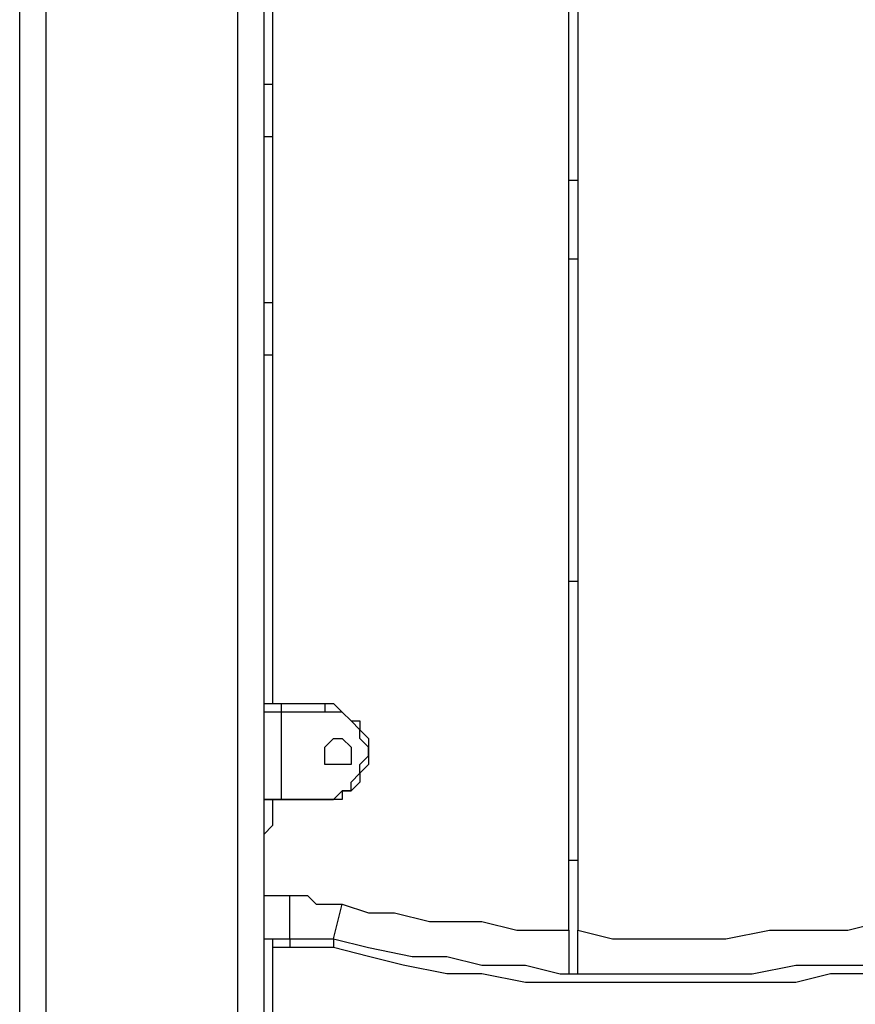
# Model space of a CAD drawing. Units: millimetres. Extents: x 39 to 129, y 43 to 202.
# Drawn here: x 60 to 63, y 188 to 192 of the extents above; entities that cross this region are included whole.
import ezdxf

# ---------------------------------------------------------------- set-up
doc = ezdxf.new("R2010")
doc.units = ezdxf.units.MM
doc.header["$MEASUREMENT"] = 0
doc.layers.add('Ebene 1', color=7, linetype='Continuous', lineweight=0)

msp = doc.modelspace()

# ---------------------------------------------------------------- linework, layer by layer
at = {"layer": 'Ebene 1', "color": 18, "lineweight": 25, "true_color": 0x000000}
for points in [[(60.5014, 182.0686), (60.5014, 182.0686), (60.5014, 196.9911), (60.5014, 196.9911)], [(60.6072, 196.9911), (60.6072, 196.9911), (60.6072, 181.9628), (60.6072, 181.9628)], [(59.7253, 196.9206), (59.7253, 196.9206), (59.7253, 182.0686), (59.7253, 182.0686)], [(61.8419, 188.4539), (61.8419, 188.4539), (61.8419, 195.4036), (61.8419, 195.4036)], [(61.8772, 195.4036), (61.8772, 195.4036), (61.8772, 188.4539), (61.8772, 188.4539)], [(60.6425, 194.7333), (60.6425, 194.7333), (60.6425, 189.3711), (60.6425, 189.3711)], [(59.6194, 181.9628), (59.6194, 181.9628), (59.6194, 192.5814), (59.6194, 192.5814)], [(60.6425, 191.8758), (60.6425, 191.8758), (60.6072, 191.8758), (60.6072, 191.8758)], [(60.6425, 191.6642), (60.6425, 191.6642), (60.6072, 191.6642), (60.6072, 191.6642)], [(61.8772, 191.4878), (61.8772, 191.4878), (61.8419, 191.4878), (61.8419, 191.4878)], [(61.8419, 191.1703), (61.8419, 191.1703), (61.8772, 191.1703), (61.8772, 191.1703)], [(60.6072, 190.9939), (60.6072, 190.9939), (60.6425, 190.9939), (60.6425, 190.9939)], [(60.6072, 190.7822), (60.6072, 190.7822), (60.6425, 190.7822), (60.6425, 190.7822)], [(61.8772, 189.865), (61.8772, 189.865), (61.8419, 189.865), (61.8419, 189.865)], [(60.6778, 189.3711), (60.6778, 189.3711), (60.8542, 189.3711), (60.8542, 189.3711)], [(60.6778, 189.3358), (60.6778, 189.3358), (60.6778, 188.9831), (60.6778, 188.9831)], [(60.8542, 189.3358), (60.8542, 189.3358), (60.6778, 189.3358), (60.6778, 189.3358)], [(60.6072, 188.9831), (60.6072, 188.9831), (60.6072, 188.9831), (60.6072, 188.9831)], [(60.6425, 188.9831), (60.6425, 188.9831), (60.6425, 188.9125), (60.6425, 188.9125)], [(60.6778, 188.9831), (60.6778, 188.9831), (60.6778, 188.9831), (60.6778, 188.9831)], [(60.8542, 188.9831), (60.8542, 188.9831), (60.6778, 188.9831), (60.6778, 188.9831)], [(60.6778, 188.9831), (60.6778, 188.9831), (60.8542, 188.9831), (60.8542, 188.9831)], [(60.8542, 188.9831), (60.8542, 188.9831), (60.8542, 188.9831), (60.8542, 188.9831)], [(61.8772, 188.7361), (61.8772, 188.7361), (61.8419, 188.7361), (61.8419, 188.7361)], [(60.6072, 188.595), (60.6072, 188.595), (60.7131, 188.595), (60.7131, 188.595)], [(60.7131, 188.4186), (60.7131, 188.4186), (60.7131, 188.595), (60.7131, 188.595)], [(60.8894, 188.4186), (60.8894, 188.4186), (60.9247, 188.5597), (60.9247, 188.5597)], [(61.8419, 188.4539), (61.8419, 188.4539), (61.8419, 188.2775), (61.8419, 188.2775)], [(61.8772, 188.2775), (61.8772, 188.2775), (61.8772, 188.4539), (61.8772, 188.4539)], [(60.6072, 188.4186), (60.6072, 188.4186), (60.6072, 188.4186), (60.6072, 188.4186)], [(60.6072, 188.4186), (60.6072, 188.4186), (60.6072, 188.4186), (60.6072, 188.4186)], [(60.6072, 188.4186), (60.6072, 188.4186), (60.7131, 188.4186), (60.7131, 188.4186)], [(60.7131, 188.3833), (60.7131, 188.3833), (60.6425, 188.3833), (60.6425, 188.3833)], [(60.6425, 188.3833), (60.6425, 188.3833), (60.6425, 188.0658), (60.6425, 188.0658)]]:
    msp.add_open_spline(points, degree=3, dxfattribs=at)
for points, knots in [([(60.6072, 189.3711), (60.6072, 189.3711), (60.6072, 189.3711), (60.6072, 189.3711), (60.6072, 189.3711), (60.6425, 189.3711), (60.6425, 189.3711), (60.6425, 189.3711), (60.6778, 189.3711), (60.6778, 189.3711)], [0, 0, 0, 0, 1, 1, 1, 2, 2, 2, 3, 3, 3, 3]), ([(60.6072, 189.3711), (60.6072, 189.3711), (60.6072, 189.3711), (60.6072, 189.3711), (60.6072, 189.3711), (60.6072, 189.3358), (60.6072, 189.3358)], [0, 0, 0, 0, 1, 1, 1, 2, 2, 2, 2]), ([(60.6778, 189.3711), (60.6778, 189.3711), (60.6778, 189.3711), (60.6778, 189.3711), (60.6778, 189.3711), (60.6778, 189.3358), (60.6778, 189.3358)], [0, 0, 0, 0, 1, 1, 1, 2, 2, 2, 2]), ([(60.8542, 189.3711), (60.8542, 189.3711), (60.8542, 189.3711), (60.8542, 189.3711), (60.8542, 189.3711), (60.8894, 189.3711), (60.8894, 189.3711), (60.8894, 189.3711), (60.9247, 189.3358), (60.9247, 189.3358), (60.9247, 189.3358), (60.96, 189.3006), (60.96, 189.3006), (60.96, 189.3006), (60.9953, 189.3006), (60.9953, 189.3006), (60.9953, 189.3006), (60.9953, 189.2653), (60.9953, 189.2653), (60.9953, 189.2653), (61.0306, 189.23), (61.0306, 189.23), (61.0306, 189.23), (61.0306, 189.1947), (61.0306, 189.1947), (61.0306, 189.1947), (61.0306, 189.1594), (61.0306, 189.1594), (61.0306, 189.1594), (61.0306, 189.1242), (61.0306, 189.1242), (61.0306, 189.1242), (60.9953, 189.0889), (60.9953, 189.0889), (60.9953, 189.0889), (60.9953, 189.0536), (60.9953, 189.0536), (60.9953, 189.0536), (60.96, 189.0183), (60.96, 189.0183), (60.96, 189.0183), (60.9247, 189.0183), (60.9247, 189.0183), (60.9247, 189.0183), (60.9247, 188.9831), (60.9247, 188.9831), (60.9247, 188.9831), (60.8894, 188.9831), (60.8894, 188.9831), (60.8894, 188.9831), (60.8542, 188.9831), (60.8542, 188.9831)], [0, 0, 0, 0, 1, 1, 1, 2, 2, 2, 3, 3, 3, 4, 4, 4, 5, 5, 5, 6, 6, 6, 7, 7, 7, 8, 8, 8, 9, 9, 9, 10, 10, 10, 11, 11, 11, 12, 12, 12, 13, 13, 13, 14, 14, 14, 15, 15, 15, 16, 16, 16, 17, 17, 17, 17]), ([(60.8542, 189.3711), (60.8542, 189.3711), (60.8542, 189.3711), (60.8542, 189.3711), (60.8542, 189.3711), (60.8542, 189.3358), (60.8542, 189.3358)], [0, 0, 0, 0, 1, 1, 1, 2, 2, 2, 2]), ([(60.6778, 189.3358), (60.6778, 189.3358), (60.6425, 189.3358), (60.6425, 189.3358), (60.6425, 189.3358), (60.6072, 189.3358), (60.6072, 189.3358)], [0, 0, 0, 0, 1, 1, 1, 2, 2, 2, 2]), ([(60.8542, 188.9831), (60.8542, 188.9831), (60.8542, 188.9831), (60.8542, 188.9831), (60.8542, 188.9831), (60.8894, 188.9831), (60.8894, 188.9831), (60.8894, 188.9831), (60.9247, 189.0183), (60.9247, 189.0183), (60.9247, 189.0183), (60.96, 189.0183), (60.96, 189.0183), (60.96, 189.0183), (60.96, 189.0536), (60.96, 189.0536), (60.96, 189.0536), (60.9953, 189.0889), (60.9953, 189.0889), (60.9953, 189.0889), (60.9953, 189.1242), (60.9953, 189.1242), (60.9953, 189.1242), (61.0306, 189.1594), (61.0306, 189.1594), (61.0306, 189.1594), (61.0306, 189.1947), (61.0306, 189.1947), (61.0306, 189.1947), (60.9953, 189.23), (60.9953, 189.23), (60.9953, 189.23), (60.9953, 189.2653), (60.9953, 189.2653), (60.9953, 189.2653), (60.96, 189.3006), (60.96, 189.3006), (60.96, 189.3006), (60.9247, 189.3358), (60.9247, 189.3358), (60.9247, 189.3358), (60.8894, 189.3358), (60.8894, 189.3358), (60.8894, 189.3358), (60.8542, 189.3358), (60.8542, 189.3358)], [0, 0, 0, 0, 1, 1, 1, 2, 2, 2, 3, 3, 3, 4, 4, 4, 5, 5, 5, 6, 6, 6, 7, 7, 7, 8, 8, 8, 9, 9, 9, 10, 10, 10, 11, 11, 11, 12, 12, 12, 13, 13, 13, 14, 14, 14, 15, 15, 15, 15]), ([(60.9247, 189.1242), (60.9247, 189.1242), (60.9247, 189.1242), (60.9247, 189.1242), (60.9247, 189.1242), (60.96, 189.1242), (60.96, 189.1242), (60.96, 189.1242), (60.96, 189.1594), (60.96, 189.1594), (60.96, 189.1594), (60.96, 189.1947), (60.96, 189.1947), (60.96, 189.1947), (60.9247, 189.23), (60.9247, 189.23), (60.9247, 189.23), (60.8894, 189.23), (60.8894, 189.23), (60.8894, 189.23), (60.8542, 189.1947), (60.8542, 189.1947), (60.8542, 189.1947), (60.8542, 189.1594), (60.8542, 189.1594), (60.8542, 189.1594), (60.8542, 189.1242), (60.8542, 189.1242), (60.8542, 189.1242), (60.8894, 189.1242), (60.8894, 189.1242), (60.8894, 189.1242), (60.9247, 189.1242), (60.9247, 189.1242)], [0, 0, 0, 0, 1, 1, 1, 2, 2, 2, 3, 3, 3, 4, 4, 4, 5, 5, 5, 6, 6, 6, 7, 7, 7, 8, 8, 8, 9, 9, 9, 10, 10, 10, 11, 11, 11, 11]), ([(60.6072, 188.9831), (60.6072, 188.9831), (60.6072, 188.9831), (60.6072, 188.9831), (60.6072, 188.9831), (60.6425, 188.9831), (60.6425, 188.9831), (60.6425, 188.9831), (60.6778, 188.9831), (60.6778, 188.9831)], [0, 0, 0, 0, 1, 1, 1, 2, 2, 2, 3, 3, 3, 3]), ([(60.6778, 188.9831), (60.6778, 188.9831), (60.6425, 188.9831), (60.6425, 188.9831), (60.6425, 188.9831), (60.6072, 188.9831), (60.6072, 188.9831)], [0, 0, 0, 0, 1, 1, 1, 2, 2, 2, 2]), ([(60.6425, 188.9125), (60.6425, 188.9125), (60.6425, 188.9125), (60.6425, 188.9125), (60.6425, 188.9125), (60.6425, 188.8772), (60.6425, 188.8772), (60.6425, 188.8772), (60.6072, 188.8419), (60.6072, 188.8419)], [0, 0, 0, 0, 1, 1, 1, 2, 2, 2, 3, 3, 3, 3]), ([(60.6072, 188.8419), (60.6072, 188.8419), (60.6072, 188.8419), (60.6072, 188.8419), (60.6072, 188.8419), (60.6072, 188.8067), (60.6072, 188.8067)], [0, 0, 0, 0, 1, 1, 1, 2, 2, 2, 2]), ([(60.7131, 188.595), (60.7131, 188.595), (60.7483, 188.595), (60.7483, 188.595), (60.7483, 188.595), (60.7836, 188.595), (60.7836, 188.595), (60.7836, 188.595), (60.8189, 188.5597), (60.8189, 188.5597), (60.8189, 188.5597), (60.8542, 188.5597), (60.8542, 188.5597), (60.8542, 188.5597), (60.8894, 188.5597), (60.8894, 188.5597), (60.8894, 188.5597), (60.9247, 188.5597), (60.9247, 188.5597)], [0, 0, 0, 0, 1, 1, 1, 2, 2, 2, 3, 3, 3, 4, 4, 4, 5, 5, 5, 6, 6, 6, 6]), ([(60.9247, 188.5597), (60.9247, 188.5597), (61.0306, 188.5244), (61.0306, 188.5244), (61.0306, 188.5244), (61.1364, 188.5244), (61.1364, 188.5244), (61.1364, 188.5244), (61.2775, 188.4892), (61.2775, 188.4892), (61.2775, 188.4892), (61.3833, 188.4892), (61.3833, 188.4892), (61.3833, 188.4892), (61.4892, 188.4892), (61.4892, 188.4892), (61.4892, 188.4892), (61.6303, 188.4539), (61.6303, 188.4539), (61.6303, 188.4539), (61.7361, 188.4539), (61.7361, 188.4539), (61.7361, 188.4539), (61.8419, 188.4539), (61.8419, 188.4539)], [0, 0, 0, 0, 1, 1, 1, 2, 2, 2, 3, 3, 3, 4, 4, 4, 5, 5, 5, 6, 6, 6, 7, 7, 7, 8, 8, 8, 8]), ([(61.8772, 188.4539), (61.8772, 188.4539), (62.0183, 188.4186), (62.0183, 188.4186), (62.0183, 188.4186), (62.1947, 188.4186), (62.1947, 188.4186), (62.1947, 188.4186), (62.3358, 188.4186), (62.3358, 188.4186), (62.3358, 188.4186), (62.4769, 188.4186), (62.4769, 188.4186), (62.4769, 188.4186), (62.6533, 188.4539), (62.6533, 188.4539), (62.6533, 188.4539), (62.7944, 188.4539), (62.7944, 188.4539), (62.7944, 188.4539), (62.9708, 188.4539), (62.9708, 188.4539), (62.9708, 188.4539), (63.1119, 188.4892), (63.1119, 188.4892), (63.1119, 188.4892), (63.2531, 188.5244), (63.2531, 188.5244)], [0, 0, 0, 0, 1, 1, 1, 2, 2, 2, 3, 3, 3, 4, 4, 4, 5, 5, 5, 6, 6, 6, 7, 7, 7, 8, 8, 8, 9, 9, 9, 9]), ([(60.6072, 188.4186), (60.6072, 188.4186), (60.6072, 188.4186), (60.6072, 188.4186), (60.6072, 188.4186), (60.6425, 188.4186), (60.6425, 188.4186), (60.6425, 188.4186), (60.6425, 188.3833), (60.6425, 188.3833)], [0, 0, 0, 0, 1, 1, 1, 2, 2, 2, 3, 3, 3, 3]), ([(60.6072, 188.4186), (60.6072, 188.4186), (60.6072, 188.4186), (60.6072, 188.4186), (60.6072, 188.4186), (60.6425, 188.4186), (60.6425, 188.4186), (60.6425, 188.4186), (60.6425, 188.3833), (60.6425, 188.3833)], [0, 0, 0, 0, 1, 1, 1, 2, 2, 2, 3, 3, 3, 3]), ([(60.7131, 188.4186), (60.7131, 188.4186), (60.7131, 188.4186), (60.7131, 188.4186), (60.7131, 188.4186), (60.7131, 188.3833), (60.7131, 188.3833)], [0, 0, 0, 0, 1, 1, 1, 2, 2, 2, 2]), ([(60.7131, 188.4186), (60.7131, 188.4186), (60.7483, 188.4186), (60.7483, 188.4186), (60.7483, 188.4186), (60.7836, 188.4186), (60.7836, 188.4186), (60.7836, 188.4186), (60.8189, 188.4186), (60.8189, 188.4186), (60.8189, 188.4186), (60.8542, 188.4186), (60.8542, 188.4186), (60.8542, 188.4186), (60.8894, 188.4186), (60.8894, 188.4186)], [0, 0, 0, 0, 1, 1, 1, 2, 2, 2, 3, 3, 3, 4, 4, 4, 5, 5, 5, 5]), ([(60.8894, 188.4186), (60.8894, 188.4186), (60.8894, 188.4186), (60.8894, 188.4186), (60.8894, 188.4186), (60.8894, 188.3833), (60.8894, 188.3833)], [0, 0, 0, 0, 1, 1, 1, 2, 2, 2, 2]), ([(60.8894, 188.4186), (60.8894, 188.4186), (61.0306, 188.3833), (61.0306, 188.3833), (61.0306, 188.3833), (61.2069, 188.3481), (61.2069, 188.3481), (61.2069, 188.3481), (61.3481, 188.3481), (61.3481, 188.3481), (61.3481, 188.3481), (61.4892, 188.3128), (61.4892, 188.3128), (61.4892, 188.3128), (61.6656, 188.3128), (61.6656, 188.3128), (61.6656, 188.3128), (61.8067, 188.2775), (61.8067, 188.2775), (61.8067, 188.2775), (61.9831, 188.2775), (61.9831, 188.2775), (61.9831, 188.2775), (62.1242, 188.2775), (62.1242, 188.2775), (62.1242, 188.2775), (62.2653, 188.2775), (62.2653, 188.2775), (62.2653, 188.2775), (62.4417, 188.2775), (62.4417, 188.2775), (62.4417, 188.2775), (62.5828, 188.2775), (62.5828, 188.2775), (62.5828, 188.2775), (62.7592, 188.3128), (62.7592, 188.3128), (62.7592, 188.3128), (62.9003, 188.3128), (62.9003, 188.3128), (62.9003, 188.3128), (63.0767, 188.3128), (63.0767, 188.3128), (63.0767, 188.3128), (63.2178, 188.3481), (63.2178, 188.3481), (63.2178, 188.3481), (63.3589, 188.3833), (63.3589, 188.3833), (63.3589, 188.3833), (63.5353, 188.3833), (63.5353, 188.3833), (63.5353, 188.3833), (63.6764, 188.4186), (63.6764, 188.4186)], [0, 0, 0, 0, 1, 1, 1, 2, 2, 2, 3, 3, 3, 4, 4, 4, 5, 5, 5, 6, 6, 6, 7, 7, 7, 8, 8, 8, 9, 9, 9, 10, 10, 10, 11, 11, 11, 12, 12, 12, 13, 13, 13, 14, 14, 14, 15, 15, 15, 16, 16, 16, 17, 17, 17, 18, 18, 18, 18]), ([(60.8894, 188.3833), (60.8894, 188.3833), (60.8542, 188.3833), (60.8542, 188.3833), (60.8542, 188.3833), (60.8189, 188.3833), (60.8189, 188.3833), (60.8189, 188.3833), (60.7836, 188.3833), (60.7836, 188.3833), (60.7836, 188.3833), (60.7483, 188.3833), (60.7483, 188.3833), (60.7483, 188.3833), (60.7131, 188.3833), (60.7131, 188.3833)], [0, 0, 0, 0, 1, 1, 1, 2, 2, 2, 3, 3, 3, 4, 4, 4, 5, 5, 5, 5]), ([(63.6764, 188.3833), (63.6764, 188.3833), (63.5353, 188.3481), (63.5353, 188.3481), (63.5353, 188.3481), (63.3942, 188.3128), (63.3942, 188.3128), (63.3942, 188.3128), (63.2178, 188.3128), (63.2178, 188.3128), (63.2178, 188.3128), (63.0767, 188.2775), (63.0767, 188.2775), (63.0767, 188.2775), (62.9003, 188.2775), (62.9003, 188.2775), (62.9003, 188.2775), (62.7592, 188.2422), (62.7592, 188.2422), (62.7592, 188.2422), (62.5828, 188.2422), (62.5828, 188.2422), (62.5828, 188.2422), (62.4417, 188.2422), (62.4417, 188.2422), (62.4417, 188.2422), (62.2653, 188.2422), (62.2653, 188.2422), (62.2653, 188.2422), (62.1242, 188.2422), (62.1242, 188.2422), (62.1242, 188.2422), (61.9831, 188.2422), (61.9831, 188.2422), (61.9831, 188.2422), (61.8067, 188.2422), (61.8067, 188.2422), (61.8067, 188.2422), (61.6656, 188.2422), (61.6656, 188.2422), (61.6656, 188.2422), (61.4892, 188.2775), (61.4892, 188.2775), (61.4892, 188.2775), (61.3481, 188.2775), (61.3481, 188.2775), (61.3481, 188.2775), (61.1717, 188.3128), (61.1717, 188.3128), (61.1717, 188.3128), (61.0306, 188.3481), (61.0306, 188.3481), (61.0306, 188.3481), (60.8894, 188.3833), (60.8894, 188.3833)], [0, 0, 0, 0, 1, 1, 1, 2, 2, 2, 3, 3, 3, 4, 4, 4, 5, 5, 5, 6, 6, 6, 7, 7, 7, 8, 8, 8, 9, 9, 9, 10, 10, 10, 11, 11, 11, 12, 12, 12, 13, 13, 13, 14, 14, 14, 15, 15, 15, 16, 16, 16, 17, 17, 17, 18, 18, 18, 18])]:
    msp.add_open_spline(points, degree=3, knots=knots, dxfattribs=at)

doc.saveas('drawing.dxf')
